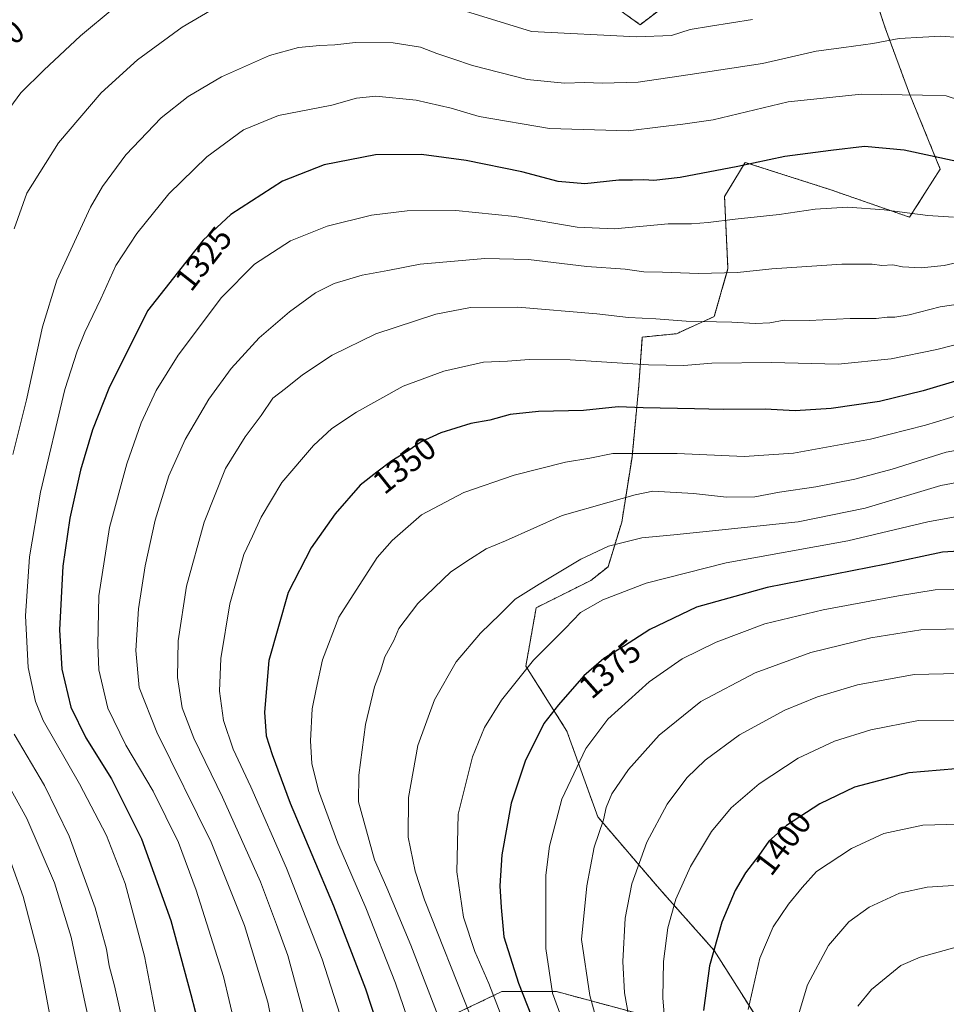
# Model space of a CAD drawing. Units: metres. Extents: x 661647 to 665106, y 4746526 to 4748920.
# Drawn here: x 662600 to 662883, y 4747556 to 4747857 of the extents above; entities that cross this region are included whole.
import ezdxf
from ezdxf.enums import TextEntityAlignment as Align

# ---------------------------------------------------------------- set-up
doc = ezdxf.new("R2010")
doc.units = ezdxf.units.M
doc.header["$MEASUREMENT"] = 0
doc.linetypes.add('TRAZOS', pattern=[0.75, 0.5, -0.25])
for name, color, linetype, lineweight in [('Arbolado forestal', 92, 'TRAZOS', 0), ('Arbolado forestal CxS', 92, 'Continuous', 0), ('Curva de nivel maestra', 36, 'Continuous', 30), ('Curva de nivel normal', 36, 'Continuous', 0), ('Rótulo de curva de nivel directora', 19, 'Continuous', 0)]:
    doc.layers.add(name, color=color, linetype=linetype, lineweight=lineweight)
doc.styles.add('Arial', font='txt', dxfattribs={"height": 0.2})

# ---------------------------------------------------------------- blocks, each defined once
blk = doc.blocks.new('*U151')
at = {"layer": 'Arbolado forestal CxS', "color": 92, "linetype": 'Continuous', "lineweight": 0}
for points in [[(662723.43, 4747548.2, 1356.28), (662747.5, 4747559.71, 1371.57), (662764.24, 4747559.71, 1380.43), (662791.45, 4747552.39, 1392.07)], [(662824.94, 4747552.39, 1405.65), (662812.38, 4747572.27, 1400.06), (662795.64, 4747591.11, 1393.05), (662776.8, 4747613.08, 1384.13), (662767.38, 4747639.25, 1377.07), (662754.83, 4747659.13, 1369.86), (662757.97, 4747676.92, 1366.46), (662774.71, 4747685.29, 1367.37), (662779.94, 4747689.48, 1367.11), (662784.13, 4747703.08, 1362.31), (662787.27, 4747722.96, 1355.44), (662789.36, 4747744.94, 1347.25), (662790.41, 4747759.59, 1341.81), (662800.87, 4747760.64, 1341.21), (662812.39, 4747765.87, 1339.23), (662816.57, 4747780.52, 1334.61), (662815.53, 4747802.5, 1327.68), (662821.81, 4747812.96, 1324.78), (662847.97, 4747804.59, 1328.39), (662872.04, 4747796.22, 1330.19), (662881.46, 4747810.87, 1325.65), (662872.04, 4747833.89, 1319.66), (662864.71, 4747853.77, 1313.58), (662853.2, 4747888.31, 1301.1)], [(662805.49, 4747867.04, 1305.38), (662789.75, 4747855, 1308.81), (662783.28, 4747859.63, 1307.58)]]:
    blk.add_polyline3d(points, dxfattribs=at)
blk = doc.blocks.new('*U160')
at = {"layer": 'Arbolado forestal CxS', "color": 92, "linetype": 'Continuous', "lineweight": 0}
for points in [[(662723.43, 4747548.2, 1356.28), (662747.5, 4747559.71, 1371.57), (662764.24, 4747559.71, 1380.43), (662791.45, 4747552.39, 1392.07)], [(662824.94, 4747552.39, 1405.65), (662812.38, 4747572.27, 1400.06), (662795.64, 4747591.11, 1393.05), (662776.8, 4747613.08, 1384.13), (662767.38, 4747639.25, 1377.07), (662754.83, 4747659.13, 1369.86), (662757.97, 4747676.92, 1366.46), (662774.71, 4747685.29, 1367.37), (662779.94, 4747689.48, 1367.11), (662784.13, 4747703.08, 1362.31), (662787.27, 4747722.96, 1355.44), (662789.36, 4747744.94, 1347.25), (662790.41, 4747759.59, 1341.81), (662800.87, 4747760.64, 1341.21), (662812.39, 4747765.87, 1339.23), (662816.57, 4747780.52, 1334.61), (662815.53, 4747802.5, 1327.68), (662821.81, 4747812.96, 1324.78), (662847.97, 4747804.59, 1328.39), (662872.04, 4747796.22, 1330.19), (662881.46, 4747810.87, 1325.65), (662872.04, 4747833.89, 1319.66), (662864.71, 4747853.77, 1313.58), (662853.2, 4747888.31, 1301.1)], [(662805.49, 4747867.04, 1305.38), (662789.75, 4747855, 1308.81), (662783.28, 4747859.63, 1307.58)]]:
    blk.add_polyline3d(points, dxfattribs=at)

msp = doc.modelspace()

# ---------------------------------------------------------------- linework, layer by layer
at = {"layer": 'Arbolado forestal', "color": 92, "linetype": 'TRAZOS', "lineweight": 0}
for points in [[(662824.94, 4747552.39, 1405.65), (662812.38, 4747572.27, 1400.06), (662795.64, 4747591.11, 1393.05), (662776.8, 4747613.08, 1384.13), (662767.38, 4747639.25, 1377.07), (662754.83, 4747659.13, 1369.86), (662757.97, 4747676.92, 1366.46), (662774.71, 4747685.29, 1367.37), (662779.94, 4747689.48, 1367.11), (662784.13, 4747703.08, 1362.31), (662787.27, 4747722.97, 1355.44), (662789.36, 4747744.94, 1347.25), (662790.41, 4747759.59, 1341.81), (662800.87, 4747760.64, 1341.21), (662812.39, 4747765.87, 1339.23), (662816.57, 4747780.52, 1334.61), (662815.53, 4747802.5, 1327.68), (662821.81, 4747812.96, 1324.78), (662847.97, 4747804.59, 1328.39), (662872.04, 4747796.22, 1330.19), (662881.46, 4747810.87, 1325.65), (662872.04, 4747833.89, 1319.66), (662864.71, 4747853.77, 1313.58), (662853.2, 4747888.31, 1301.1)], [(662824.94, 4747552.39, 1405.65), (662812.38, 4747572.27, 1400.06), (662795.64, 4747591.11, 1393.05), (662776.8, 4747613.08, 1384.13), (662767.38, 4747639.25, 1377.07), (662754.83, 4747659.13, 1369.86), (662757.97, 4747676.92, 1366.46), (662774.71, 4747685.29, 1367.37), (662779.94, 4747689.48, 1367.11), (662784.13, 4747703.08, 1362.31), (662787.27, 4747722.97, 1355.44), (662789.36, 4747744.94, 1347.25), (662790.41, 4747759.59, 1341.81), (662800.87, 4747760.64, 1341.21), (662812.39, 4747765.87, 1339.23), (662816.57, 4747780.52, 1334.61), (662815.53, 4747802.5, 1327.68), (662821.81, 4747812.96, 1324.78), (662847.97, 4747804.59, 1328.39), (662872.04, 4747796.22, 1330.19), (662881.46, 4747810.87, 1325.65), (662872.04, 4747833.89, 1319.66), (662864.71, 4747853.77, 1313.58), (662853.2, 4747888.31, 1301.1)], [(662805.49, 4747867.04, 1305.38), (662789.75, 4747855, 1308.81), (662783.27, 4747859.63, 1307.58)], [(662805.49, 4747867.04, 1305.38), (662789.75, 4747855, 1308.81), (662783.27, 4747859.63, 1307.58)], [(662723.43, 4747548.2, 1356.28), (662747.5, 4747559.72, 1371.57), (662764.24, 4747559.71, 1380.43), (662791.45, 4747552.39, 1392.07)], [(662723.43, 4747548.2, 1356.28), (662747.5, 4747559.72, 1371.57), (662764.24, 4747559.71, 1380.43), (662791.45, 4747552.39, 1392.07)]]:
    msp.add_polyline3d(points, dxfattribs=at)
at = {"layer": 'Arbolado forestal CxS', "color": 92, "linetype": 'Continuous', "lineweight": 0}
for points in [[(662853.2, 4747888.31, 1301.1), (662864.71, 4747853.77, 1313.58), (662872.04, 4747833.89, 1319.66), (662881.46, 4747810.87, 1325.65), (662872.04, 4747796.22, 1330.19), (662847.97, 4747804.59, 1328.39), (662821.81, 4747812.96, 1324.78), (662815.53, 4747802.5, 1327.68), (662816.57, 4747780.52, 1334.61), (662812.39, 4747765.87, 1339.23), (662800.87, 4747760.64, 1341.21), (662790.41, 4747759.59, 1341.81), (662789.36, 4747744.94, 1347.25), (662787.27, 4747722.96, 1355.44), (662784.13, 4747703.08, 1362.31), (662779.94, 4747689.48, 1367.11), (662774.71, 4747685.29, 1367.37), (662757.97, 4747676.92, 1366.46), (662754.83, 4747659.13, 1369.86), (662767.38, 4747639.25, 1377.07), (662776.8, 4747613.08, 1384.13), (662795.64, 4747591.11, 1393.05), (662812.38, 4747572.27, 1400.06), (662824.94, 4747552.39, 1405.65)], [(662853.2, 4747888.31, 1301.1), (662864.71, 4747853.77, 1313.58), (662872.04, 4747833.89, 1319.66), (662881.46, 4747810.87, 1325.65), (662872.04, 4747796.22, 1330.19), (662847.97, 4747804.59, 1328.39), (662821.81, 4747812.96, 1324.78), (662815.53, 4747802.5, 1327.68), (662816.57, 4747780.52, 1334.61), (662812.39, 4747765.87, 1339.23), (662800.87, 4747760.64, 1341.21), (662790.41, 4747759.59, 1341.81), (662789.36, 4747744.94, 1347.25), (662787.27, 4747722.96, 1355.44), (662784.13, 4747703.08, 1362.31), (662779.94, 4747689.48, 1367.11), (662774.71, 4747685.29, 1367.37), (662757.97, 4747676.92, 1366.46), (662754.83, 4747659.13, 1369.86), (662767.38, 4747639.25, 1377.07), (662776.8, 4747613.08, 1384.13), (662795.64, 4747591.11, 1393.05), (662812.38, 4747572.27, 1400.06), (662824.94, 4747552.39, 1405.65)], [(662783.27, 4747859.63, 1307.58), (662789.75, 4747855, 1308.81), (662805.49, 4747867.04, 1305.38)], [(662783.27, 4747859.63, 1307.58), (662789.75, 4747855, 1308.81), (662805.49, 4747867.04, 1305.38)], [(662791.45, 4747552.39, 1392.07), (662764.24, 4747559.71, 1380.43), (662747.5, 4747559.71, 1371.57), (662723.43, 4747548.2, 1356.28)], [(662791.45, 4747552.39, 1392.07), (662764.24, 4747559.71, 1380.43), (662747.5, 4747559.71, 1371.57), (662723.43, 4747548.2, 1356.28)]]:
    msp.add_polyline3d(points, dxfattribs=at)
at = {"layer": 'Curva de nivel maestra', "color": 36, "linetype": 'Continuous', "lineweight": 30}
for points in [[(662886.51, 4747813.27, 1325), (662870.36, 4747816.72, 1325), (662858.33, 4747817.82, 1325), (662848.04, 4747816.56, 1325), (662833.94, 4747814.78, 1325), (662819.6, 4747811.65, 1325), (662801.94, 4747808.36, 1325), (662793.94, 4747807.42, 1325), (662790.9, 4747807.62, 1325), (662787.44, 4747807.54, 1325), (662783.28, 4747807.55, 1325), (662772.82, 4747806.42, 1325), (662764.66, 4747807.15, 1325), (662753.6, 4747810.06, 1325), (662736.59, 4747813.53, 1325), (662722.96, 4747815.36, 1325), (662708.94, 4747815.29, 1325), (662693.16, 4747812.18, 1325), (662680.53, 4747807.22, 1325), (662664.65, 4747797, 1325), (662656.27, 4747789.2, 1325), (662639.27, 4747767.57, 1325), (662627.38, 4747743.95, 1325), (662622.41, 4747731.29, 1325), (662618.76, 4747718.95, 1325), (662615.54, 4747704.28, 1325), (662613.38, 4747689.61, 1325), (662612.31, 4747670.19, 1325), (662613.07, 4747658.23, 1325), (662615.86, 4747646.58, 1325), (662620.38, 4747637.2, 1325), (662628.21, 4747624.71, 1325), (662637.44, 4747606.33, 1325), (662646.37, 4747581.39, 1325), (662652.43, 4747558.81, 1325), (662655.11, 4747548.69, 1325)], [(662888.18, 4747746.7, 1350), (662876.26, 4747743.17, 1350), (662862.85, 4747739.93, 1350), (662848.13, 4747737.83, 1350), (662837.1, 4747737.11, 1350), (662827.91, 4747737.59, 1350), (662815.13, 4747737.48, 1350), (662806.36, 4747737.71, 1350), (662790.62, 4747737.97, 1350), (662783.02, 4747738.26, 1350), (662772.45, 4747737.22, 1350), (662758.7, 4747736.83, 1350), (662750.03, 4747735.94, 1350), (662743.82, 4747734.22, 1350), (662738.05, 4747733.24, 1350), (662728.81, 4747730.32, 1350), (662722.88, 4747727.57, 1350), (662718.89, 4747724.83, 1350), (662713.89, 4747721.86, 1350), (662709.29, 4747718.37, 1350), (662704.25, 4747714.37, 1350), (662696.61, 4747705.62, 1350), (662689.27, 4747695.29, 1350), (662682.18, 4747681.6, 1350), (662676.28, 4747660.82, 1350), (662675, 4747645.02, 1350), (662675.44, 4747637.79, 1350), (662677.34, 4747632.12, 1350), (662682.86, 4747617.26, 1350), (662696.09, 4747585.87, 1350), (662705.84, 4747560.52, 1350), (662710.94, 4747545.01, 1350)], [(662895.48, 4747694.72, 1375), (662882.16, 4747693.87, 1375), (662864.94, 4747690.3, 1375), (662828.53, 4747683.12, 1375), (662806.98, 4747677.13, 1375), (662792.74, 4747670.29, 1375), (662784.64, 4747665.14, 1375), (662778.66, 4747661.46, 1375), (662772.54, 4747656.15, 1375), (662764.82, 4747647.25, 1375), (662760.36, 4747641.62, 1375), (662754.64, 4747630.12, 1375), (662750.38, 4747617.29, 1375), (662747.54, 4747601.46, 1375), (662746.93, 4747591.98, 1375), (662747.3, 4747585.4, 1375), (662748.13, 4747576.48, 1375), (662752.56, 4747562.24, 1375), (662759.19, 4747545.54, 1375)], [(662886.2, 4747627.7, 1400), (662871.8, 4747626.53, 1400), (662855.22, 4747622.11, 1400), (662844.63, 4747617.05, 1400), (662834.51, 4747610.45, 1400), (662829.09, 4747605.66, 1400), (662826.03, 4747601.29, 1400), (662821.96, 4747595.95, 1400), (662818.81, 4747590.62, 1400), (662814.67, 4747580.95, 1400), (662810.93, 4747567.62, 1400), (662809.07, 4747553.95, 1400)]]:
    msp.add_polyline3d(points, dxfattribs=at)
at = {"layer": 'Curva de nivel normal', "color": 36, "linetype": 'Continuous', "lineweight": 0}
for points in [[(662629.1, 4747860.16, 1305), (662618.76, 4747851.65, 1305), (662607.58, 4747841.09, 1305), (662600.57, 4747834.21, 1305), (662592.86, 4747823.93, 1305)], [(662658.72, 4747859.47, 1310), (662649.8, 4747854.29, 1310), (662636.18, 4747844.29, 1310), (662625.1, 4747834.17, 1310), (662612.08, 4747818.97, 1310), (662602.42, 4747803.6, 1310), (662598.51, 4747792.71, 1310)], [(662824.11, 4747856.6, 1310), (662811.26, 4747854.52, 1310), (662804.98, 4747853.53, 1310), (662799.31, 4747851.71, 1310), (662788.65, 4747851.33, 1310), (662756.55, 4747852.9, 1310), (662735.07, 4747859.59, 1310)], [(662887.27, 4747851.09, 1315), (662881.51, 4747851.53, 1315), (662876.14, 4747851.18, 1315), (662868.86, 4747850.81, 1315), (662860.86, 4747849.3, 1315), (662851.94, 4747848.02, 1315), (662843.48, 4747846.9, 1315), (662827.13, 4747843.17, 1315), (662805.05, 4747839.78, 1315), (662789.11, 4747837.47, 1315), (662778.11, 4747837.13, 1315), (662772.81, 4747837.39, 1315), (662766.6, 4747837.14, 1315), (662755.24, 4747838.26, 1315), (662738.48, 4747842.59, 1315), (662732.57, 4747844.58, 1315), (662727.6, 4747846.18, 1315), (662722.6, 4747848.12, 1315), (662714.27, 4747849.44, 1315), (662702.76, 4747849.57, 1315), (662696.43, 4747848.81, 1315), (662691.92, 4747848.69, 1315), (662685.32, 4747848.01, 1315), (662676.48, 4747845.58, 1315), (662661.87, 4747839.12, 1315), (662651.61, 4747833.07, 1315), (662643.4, 4747826.52, 1315), (662632.62, 4747815.29, 1315), (662625.44, 4747805.58, 1315), (662621.78, 4747799.29, 1315), (662611.57, 4747777.03, 1315), (662607.12, 4747762.7, 1315), (662602.22, 4747740.47, 1315), (662598.13, 4747723.73, 1315)], [(662887.27, 4747831.95, 1320), (662883.2, 4747833.24, 1320), (662876, 4747833.45, 1320), (662857.35, 4747833.76, 1320), (662835.01, 4747831.46, 1320), (662812.04, 4747825.93, 1320), (662802.82, 4747824.64, 1320), (662795.96, 4747823.84, 1320), (662786.09, 4747822.6, 1320), (662762.04, 4747823.32, 1320), (662740.6, 4747826.99, 1320), (662732.02, 4747829.55, 1320), (662721.27, 4747831.91, 1320), (662709.02, 4747833.19, 1320), (662703.1, 4747832.57, 1320), (662695.56, 4747830.45, 1320), (662679.26, 4747827.29, 1320), (662668.56, 4747822.89, 1320), (662657.32, 4747814.66, 1320), (662645.79, 4747803.37, 1320), (662635.96, 4747791.27, 1320), (662629.52, 4747781.45, 1320), (662624.95, 4747771.32, 1320), (662620.07, 4747761.11, 1320), (662617.74, 4747755.32, 1320), (662613.96, 4747743.62, 1320), (662606.52, 4747712.25, 1320), (662603.18, 4747692.49, 1320), (662601.97, 4747674.43, 1320), (662602.74, 4747658.67, 1320), (662605.01, 4747648.32, 1320), (662607.32, 4747642.52, 1320), (662618.48, 4747623.12, 1320), (662626.73, 4747607.42, 1320), (662632.37, 4747592.72, 1320), (662638.36, 4747570.55, 1320), (662645.98, 4747530.84, 1320)], [(662885.45, 4747796.26, 1330), (662877.6, 4747796.74, 1330), (662864.25, 4747798.51, 1330), (662853.19, 4747799.28, 1330), (662843.25, 4747798.66, 1330), (662832.27, 4747797.05, 1330), (662818.74, 4747795.64, 1330), (662810.48, 4747794.56, 1330), (662805.4, 4747794.2, 1330), (662798.27, 4747794.14, 1330), (662781.94, 4747792.62, 1330), (662770.48, 4747793.16, 1330), (662751.43, 4747796.42, 1330), (662733.48, 4747798.26, 1330), (662718.55, 4747798.17, 1330), (662707.69, 4747796.82, 1330), (662694.08, 4747793.45, 1330), (662682.9, 4747789.03, 1330), (662671.94, 4747781.86, 1330), (662661.84, 4747771.65, 1330), (662648.64, 4747754.04, 1330), (662641.89, 4747743.29, 1330), (662637.3, 4747733.43, 1330), (662632.91, 4747720.87, 1330), (662627.64, 4747701.43, 1330), (662624.35, 4747680.62, 1330), (662624.03, 4747665.62, 1330), (662624.35, 4747657.95, 1330), (662627.14, 4747646.29, 1330), (662632.66, 4747634.95, 1330), (662640.94, 4747620.95, 1330), (662648.66, 4747605.21, 1330), (662654.14, 4747590.65, 1330), (662662.47, 4747564.3, 1330), (662665.92, 4747549.63, 1330)], [(662887.56, 4747782.62, 1335), (662882.6, 4747781.46, 1335), (662875.6, 4747780.73, 1335), (662869.94, 4747781.07, 1335), (662866.94, 4747781.63, 1335), (662863.6, 4747781.42, 1335), (662860.6, 4747781.87, 1335), (662851.37, 4747781.85, 1335), (662829.95, 4747780.4, 1335), (662819.48, 4747779.36, 1335), (662807.55, 4747779.03, 1335), (662796.54, 4747779.46, 1335), (662790.86, 4747779.55, 1335), (662785.18, 4747780.38, 1335), (662773.43, 4747781.2, 1335), (662755.6, 4747783.31, 1335), (662742.27, 4747783.65, 1335), (662722.53, 4747781.9, 1335), (662712.65, 4747779.9, 1335), (662704.86, 4747778.53, 1335), (662696.27, 4747775.98, 1335), (662690.52, 4747773.09, 1335), (662682.58, 4747767.33, 1335), (662673.36, 4747759.34, 1335), (662664.83, 4747749.97, 1335), (662657.98, 4747740.62, 1335), (662650.75, 4747728.36, 1335), (662645.72, 4747717.25, 1335), (662641.6, 4747703.69, 1335), (662638.57, 4747689.79, 1335), (662636.49, 4747676.65, 1335), (662635.72, 4747663.87, 1335), (662636.69, 4747652.55, 1335), (662642.1, 4747638.92, 1335), (662658.67, 4747605.35, 1335), (662668.86, 4747579.9, 1335), (662676.01, 4747556.46, 1335), (662678.58, 4747543.96, 1335)], [(662896.02, 4747770.96, 1340), (662881.44, 4747768.88, 1340), (662871.94, 4747766.44, 1340), (662867.6, 4747765.66, 1340), (662865.18, 4747765.65, 1340), (662861.88, 4747765.27, 1340), (662853.93, 4747765.28, 1340), (662841.42, 4747764.67, 1340), (662833.76, 4747764.72, 1340), (662829.41, 4747763.99, 1340), (662825.02, 4747763.7, 1340), (662817.78, 4747764.12, 1340), (662803.78, 4747764.47, 1340), (662794.56, 4747765.21, 1340), (662786.23, 4747765.6, 1340), (662776.54, 4747766.72, 1340), (662752.36, 4747768.7, 1340), (662737.96, 4747768.65, 1340), (662727.28, 4747766.62, 1340), (662709.02, 4747760.63, 1340), (662695.69, 4747754.12, 1340), (662686.62, 4747748.03, 1340), (662681.39, 4747743.92, 1340), (662677.57, 4747740.94, 1340), (662674.01, 4747735.62, 1340), (662669.05, 4747729.16, 1340), (662663.11, 4747719.44, 1340), (662656.58, 4747703.05, 1340), (662651.18, 4747683.51, 1340), (662648.63, 4747666.84, 1340), (662648.4, 4747655.69, 1340), (662649.87, 4747646.41, 1340), (662653.4, 4747637.07, 1340), (662662.2, 4747619.13, 1340), (662673.71, 4747593.21, 1340), (662678.6, 4747580.24, 1340), (662682.06, 4747570.75, 1340), (662689.15, 4747544.83, 1340)], [(662891.22, 4747758.59, 1345), (662880.36, 4747755.8, 1345), (662866.43, 4747753, 1345), (662850.22, 4747751.34, 1345), (662829.89, 4747751.79, 1345), (662811.68, 4747751.63, 1345), (662803.12, 4747750.92, 1345), (662792.25, 4747751.12, 1345), (662768.41, 4747752.64, 1345), (662755.84, 4747752.78, 1345), (662749.27, 4747752.22, 1345), (662741.94, 4747751.92, 1345), (662729.79, 4747749.18, 1345), (662717.36, 4747744.58, 1345), (662703.13, 4747736.7, 1345), (662695.6, 4747731.66, 1345), (662689.94, 4747726.54, 1345), (662680.28, 4747715.2, 1345), (662673.96, 4747704.63, 1345), (662671.27, 4747698.85, 1345), (662668.69, 4747693.21, 1345), (662664.38, 4747678.09, 1345), (662661.64, 4747661.4, 1345), (662661.24, 4747651.42, 1345), (662662.43, 4747642.48, 1345), (662665.44, 4747633.76, 1345), (662670.83, 4747622.29, 1345), (662681.75, 4747597.44, 1345), (662692.59, 4747569.58, 1345), (662699.82, 4747547.17, 1345)], [(662887, 4747735.75, 1355), (662876.95, 4747732.67, 1355), (662860.12, 4747728.44, 1355), (662836.61, 4747724.2, 1355), (662821.48, 4747723.14, 1355), (662801.04, 4747724.06, 1355), (662789.6, 4747724.09, 1355), (662781.44, 4747724.02, 1355), (662774.41, 4747722.65, 1355), (662766.98, 4747721.41, 1355), (662751.3, 4747717.46, 1355), (662735.86, 4747712.14, 1355), (662722.93, 4747705.34, 1355), (662713.95, 4747697.49, 1355), (662709.39, 4747692.26, 1355), (662697.69, 4747674.04, 1355), (662692.72, 4747661.08, 1355), (662690.77, 4747652.09, 1355), (662689.56, 4747646.12, 1355), (662689.02, 4747636.34, 1355), (662689.4, 4747629.42, 1355), (662691.49, 4747621.18, 1355), (662697.4, 4747605.08, 1355), (662705.9, 4747585.31, 1355), (662715.02, 4747562.24, 1355), (662722.41, 4747540.61, 1355)], [(662900.61, 4747727.62, 1360), (662883.27, 4747724.46, 1360), (662866.71, 4747719.25, 1360), (662855.36, 4747716.21, 1360), (662843.41, 4747713.86, 1360), (662832.28, 4747712.21, 1360), (662824.74, 4747710.85, 1360), (662816.14, 4747710.72, 1360), (662806.07, 4747711.85, 1360), (662793.59, 4747712.5, 1360), (662788.21, 4747711.45, 1360), (662780.26, 4747709.23, 1360), (662765.94, 4747705.08, 1360), (662748.6, 4747697.41, 1360), (662742.67, 4747694.95, 1360), (662737.88, 4747691.93, 1360), (662731.91, 4747687.86, 1360), (662721.85, 4747678.26, 1360), (662715.99, 4747670.6, 1360), (662714.47, 4747666.89, 1360), (662711.72, 4747661.94, 1360), (662710.44, 4747657.62, 1360), (662708.57, 4747652.76, 1360), (662705.81, 4747641.26, 1360), (662703.76, 4747625.86, 1360), (662703.74, 4747617.62, 1360), (662708.61, 4747599.96, 1360), (662712.37, 4747591.39, 1360), (662719.65, 4747573.88, 1360), (662729.01, 4747549.53, 1360)], [(662893.53, 4747716.55, 1365), (662881.57, 4747714.26, 1365), (662858.45, 4747707.38, 1365), (662838.06, 4747703.13, 1365), (662811.84, 4747700.44, 1365), (662800.07, 4747699.17, 1365), (662790.25, 4747698.27, 1365), (662780.12, 4747695.73, 1365), (662771.6, 4747691.75, 1365), (662758.94, 4747684.12, 1365), (662751.6, 4747679.6, 1365), (662746.94, 4747674.98, 1365), (662740.94, 4747669.2, 1365), (662733.5, 4747660.46, 1365), (662726.88, 4747648.77, 1365), (662721.78, 4747634.85, 1365), (662718.99, 4747618.95, 1365), (662718.86, 4747606.91, 1365), (662721.01, 4747596.45, 1365), (662723.88, 4747587.79, 1365), (662737.86, 4747552.53, 1365)], [(662891.64, 4747705.72, 1370), (662877.62, 4747703.23, 1370), (662853.25, 4747697.33, 1370), (662815.98, 4747690.66, 1370), (662791.54, 4747684.46, 1370), (662778.32, 4747679.38, 1370), (662771.54, 4747675.53, 1370), (662766.89, 4747670.62, 1370), (662757.17, 4747660.95, 1370), (662747.38, 4747648.73, 1370), (662742.16, 4747640.38, 1370), (662738.52, 4747631.39, 1370), (662734.12, 4747613.95, 1370), (662733.78, 4747596.33, 1370), (662735.82, 4747582.47, 1370), (662739.25, 4747571.97, 1370), (662743.49, 4747562.19, 1370), (662748.94, 4747548.29, 1370)], [(662896.27, 4747682.73, 1380), (662879.87, 4747682.43, 1380), (662868.67, 4747680.58, 1380), (662845.67, 4747676.3, 1380), (662827.89, 4747671.98, 1380), (662813, 4747666.47, 1380), (662802.58, 4747661.38, 1380), (662792.49, 4747654.29, 1380), (662779.89, 4747642.95, 1380), (662773.16, 4747633.91, 1380), (662765.84, 4747618.45, 1380), (662762.05, 4747604.13, 1380), (662760.92, 4747595.24, 1380), (662760.97, 4747572.84, 1380), (662762.92, 4747559.27, 1380), (662772.18, 4747534.33, 1380)], [(662890.8, 4747670.57, 1385), (662875.48, 4747670.16, 1385), (662860.27, 4747667.75, 1385), (662841.93, 4747663.25, 1385), (662824.9, 4747657.04, 1385), (662808.26, 4747648.28, 1385), (662795.6, 4747638, 1385), (662786.15, 4747627.56, 1385), (662781.1, 4747620.16, 1385), (662779.39, 4747615.93, 1385), (662778.51, 4747612.21, 1385), (662775.66, 4747603.86, 1385), (662773.48, 4747592.02, 1385), (662771.78, 4747575.62, 1385), (662774.39, 4747558.52, 1385), (662776.66, 4747550.33, 1385)], [(662891.39, 4747657.01, 1390), (662873.51, 4747656.59, 1390), (662856.15, 4747653.43, 1390), (662843.91, 4747649.75, 1390), (662833.94, 4747645.69, 1390), (662820.14, 4747638.15, 1390), (662809.59, 4747630.38, 1390), (662804.01, 4747624.95, 1390), (662798.03, 4747616.98, 1390), (662791.76, 4747605.39, 1390), (662787.24, 4747592.61, 1390), (662785.2, 4747582.15, 1390), (662784.48, 4747568.92, 1390), (662785, 4747559.29, 1390), (662786.72, 4747549.62, 1390)], [(662890.79, 4747642.62, 1395), (662874.81, 4747642.49, 1395), (662860.18, 4747639.67, 1395), (662849.11, 4747636.19, 1395), (662837.98, 4747630.98, 1395), (662826.08, 4747623.17, 1395), (662817.56, 4747615.84, 1395), (662811.57, 4747608.62, 1395), (662805.14, 4747597.95, 1395), (662800.69, 4747587.95, 1395), (662798.24, 4747579.18, 1395), (662796.88, 4747568.88, 1395), (662796.7, 4747557.86, 1395), (662797.45, 4747547.92, 1395)], [(662598.45, 4747638.38, 1315), (662607.72, 4747622.62, 1315), (662615.31, 4747607.14, 1315), (662623.23, 4747585.34, 1315), (662626.7, 4747572.69, 1315), (662627.57, 4747567.59, 1315), (662629.17, 4747561.49, 1315), (662631.99, 4747548.75, 1315)], [(662593.06, 4747629.19, 1310), (662602.34, 4747612.57, 1310), (662610.78, 4747592.94, 1310), (662615.87, 4747576.31, 1310), (662620.17, 4747556.04, 1310), (662623.12, 4747542.97, 1310)], [(662887.12, 4747610.81, 1405), (662876.08, 4747610.52, 1405), (662864.16, 4747607.96, 1405), (662854.36, 4747603.37, 1405), (662843.67, 4747596.37, 1405), (662839.22, 4747591.5, 1405), (662835.12, 4747586.46, 1405), (662830.35, 4747579.5, 1405), (662826.34, 4747569.95, 1405), (662822.79, 4747554.29, 1405)], [(662594.51, 4747607.52, 1305), (662601.23, 4747588.71, 1305), (662606, 4747570.55, 1305), (662609.34, 4747552.99, 1305), (662615.1, 4747525.8, 1305), (662617.62, 4747511.29, 1305), (662619.98, 4747500.29, 1305), (662622.36, 4747488.62, 1305), (662627.45, 4747468.62, 1305), (662630.72, 4747458.25, 1305), (662632.28, 4747451.13, 1305), (662638.32, 4747436.25, 1305), (662644.56, 4747423.56, 1305), (662645.3, 4747421.4, 1305), (662644.83, 4747419.36, 1305), (662641.68, 4747417.22, 1305), (662636.56, 4747413.62, 1305), (662630.16, 4747409.74, 1305), (662625.95, 4747406.09, 1305), (662621.39, 4747399.79, 1305), (662613.1, 4747386.54, 1305), (662604.48, 4747375.22, 1305), (662600.54, 4747369.01, 1305), (662598.33, 4747361.07, 1305)], [(662885.44, 4747592.14, 1410), (662877.39, 4747591.57, 1410), (662869, 4747589.77, 1410), (662859.67, 4747585.52, 1410), (662853.46, 4747581.07, 1410), (662847.25, 4747573.81, 1410), (662840.9, 4747561.82, 1410), (662835.48, 4747543.87, 1410)], [(662886.32, 4747573.24, 1415), (662875.26, 4747570.19, 1415), (662869.35, 4747567.7, 1415), (662860.48, 4747560.31, 1415), (662856.29, 4747555.29, 1415)]]:
    msp.add_polyline3d(points, dxfattribs=at)

# ---------------------------------------------------------------- block references
at = {"layer": 'Arbolado forestal CxS', "color": 92, "linetype": 'Continuous', "lineweight": 0}
for name in ['*U151', '*U160']:
    msp.add_blockref(name, (0, 0), dxfattribs=at)

# ---------------------------------------------------------------- texts
at = {"layer": 'Rótulo de curva de nivel directora', "color": 19, "linetype": 'Continuous', "lineweight": 0, "style": 'Arial'}
for s, rotation, p in [('1300', 38.9158, (662592, 4747847.83)), ('1325', 51.8345, (662656.33, 4747783.56)), ('1350', 38.4374, (662717.69, 4747720.53)), ('1375', 41.5895, (662780.51, 4747658.32)), ('1400', 52.6863, (662833.39, 4747605.11))]:
    msp.add_text(s, height=7, rotation=rotation, dxfattribs=at).set_placement(p, align=Align.MIDDLE_CENTER)

doc.saveas('drawing.dxf')
